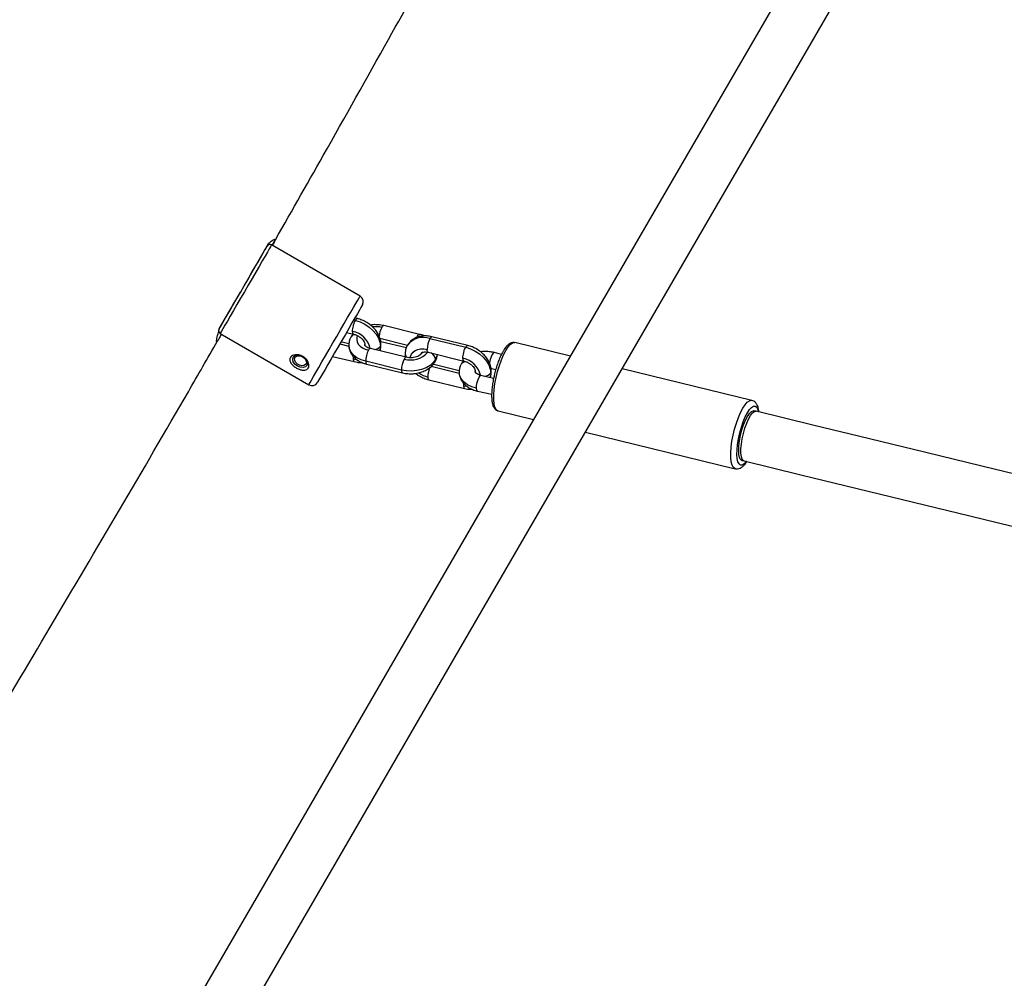
# Model space of a CAD drawing. Units: millimetres. Extents: x 83 to 339, y 33 to 273.
# Drawn here: x 189 to 201, y 120 to 132 of the extents above; entities that cross this region are included whole.
import ezdxf

# ---------------------------------------------------------------- set-up
doc = ezdxf.new("R2010")
doc.units = ezdxf.units.MM
doc.styles.add('SLDTEXTSTYLE0', font='TXT', dxfattribs={"width": 0.75})
doc.dimstyles.new('SLDDIMSTYLE0', dxfattribs={"dimtxt": 3.5, "dimasz": 4, "dimexe": 0, "dimexo": 0.0625, "dimgap": 0.875, "dimtad": 1, "dimlfac": 25, "dimrnd": 1e-09, "dimzin": 12, "dimdsep": 46, "dimtxsty": 'SLDTEXTSTYLE0', "dimsah": 1, "dimcen": 0.09, "dimadec": 0, "dimazin": 3, "dimtfac": 1, "dimtofl": 0, "dimtmove": 0, "dimatfit": 3, "dimfxl": 0, "dimfrac": 2, "dimtolj": 1, "dimtzin": 12, "dimarcsym": 0})

# ---------------------------------------------------------------- blocks, each defined once
blk = doc.blocks.new('_D')
at = {"color": 7, "linetype": 'Continuous', "lineweight": 0}
for p, q in [((219.661, 190.041), (93.415, 190.041)), ((94.415, 90.989), (94.415, 190.041)), ((244.464, 90.989), (93.415, 90.989))]:
    blk.add_line(p, q, dxfattribs=at)
at = {"color": 7, "linetype": 'Continuous', "lineweight": 18}
for points in [[(94.415, 190.041), (93.907, 186.041), (94.923, 186.041)], [(94.415, 90.989), (94.923, 94.989), (93.907, 94.989)]]:
    blk.add_solid(points, dxfattribs=at)
at = {"color": 7, "linetype": 'Continuous', "lineweight": 18, "insert": (89.904, 135.343), "char_height": 3.5, "attachment_point": 1, "rotation": 90, "style": 'SLDTEXTSTYLE0'}
blk.add_mtext('2480', dxfattribs=at)
blk = doc.blocks.new('_D_1')
at = {"color": 7, "linetype": 'Continuous', "lineweight": 0}
for p, q in [((113.665, 109.966), (113.665, 269.698)), ((339.088, 113.173), (339.088, 269.698)), ((339.088, 268.698), (113.665, 268.698))]:
    blk.add_line(p, q, dxfattribs=at)
at = {"color": 7, "linetype": 'Continuous', "lineweight": 18}
for points in [[(113.665, 268.698), (117.665, 268.19), (117.665, 269.206)], [(339.088, 268.698), (335.088, 269.206), (335.088, 268.19)]]:
    blk.add_solid(points, dxfattribs=at)
at = {"color": 7, "linetype": 'Continuous', "lineweight": 18, "insert": (221.204, 273.21), "char_height": 3.5, "attachment_point": 1, "style": 'SLDTEXTSTYLE0'}
blk.add_mtext('5640', dxfattribs=at)
blk = doc.blocks.new('_D_2')
at = {"color": 7, "linetype": 'Continuous', "lineweight": 0}
for p, q in [((173.665, 109.966), (173.665, 262.993)), ((279.088, 113.173), (279.088, 262.993)), ((173.665, 261.993), (279.088, 261.993))]:
    blk.add_line(p, q, dxfattribs=at)
at = {"color": 7, "linetype": 'Continuous', "lineweight": 18}
for points in [[(173.665, 261.993), (177.665, 261.485), (177.665, 262.501)], [(279.088, 261.993), (275.088, 262.501), (275.088, 261.485)]]:
    blk.add_solid(points, dxfattribs=at)
at = {"color": 7, "linetype": 'Continuous', "lineweight": 18, "insert": (221.204, 266.505), "char_height": 3.5, "attachment_point": 1, "style": 'SLDTEXTSTYLE0'}
blk.add_mtext('2640', dxfattribs=at)
blk = doc.blocks.new('_D_3')
at = {"color": 7, "linetype": 'Continuous', "lineweight": 0}
for p, q in [((219.661, 250.041), (86.436, 250.041)), ((87.436, 250.041), (87.436, 32.997)), ((243.323, 32.997), (86.436, 32.997))]:
    blk.add_line(p, q, dxfattribs=at)
at = {"color": 7, "linetype": 'Continuous', "lineweight": 18}
for points in [[(87.436, 250.041), (86.928, 246.041), (87.944, 246.041)], [(87.436, 32.997), (87.944, 36.997), (86.928, 36.997)]]:
    blk.add_solid(points, dxfattribs=at)
at = {"color": 7, "linetype": 'Continuous', "lineweight": 18, "insert": (82.924, 136.347), "char_height": 3.5, "attachment_point": 1, "rotation": 90, "style": 'SLDTEXTSTYLE0'}
blk.add_mtext('5430', dxfattribs=at)

msp = doc.modelspace()

# ---------------------------------------------------------------- linework, layer by layer
at = {"color": 7, "linetype": 'Continuous', "lineweight": 25}
for p, q in [((191.93067, 128.69698), (192.19163, 129.14716)), ((193.33533, 128.48811), (192.22793, 129.13003)), ((191.57891, 128.09016), (191.8401, 128.54073)), ((193.30176, 128.20828), (193.27007, 128.21599)), ((194.07886, 128.01144), (193.63135, 128.12042)), ((191.58601, 128.02263), (192.6934, 127.38071)), ((193.1655, 128.03561), (193.25443, 128.01396)), ((193.2507, 128.0198), (193.22366, 127.98232)), ((194.20862, 127.95892), (194.65613, 127.84994)), ((194.68158, 127.87225), (194.23407, 127.98123)), ((193.19588, 127.89178), (193.0962, 127.91606)), ((193.39503, 127.87851), (193.3967, 127.88201)), ((193.91271, 127.7248), (193.4652, 127.83379)), ((193.59322, 127.92386), (193.91483, 127.84554)), ((195.96608, 127.73824), (195.26959, 127.90785)), ((192.99164, 127.73568), (193.26267, 127.66967)), ((194.10019, 127.76922), (194.1003, 127.77147)), ((194.10094, 127.77709), (194.10207, 127.77423)), ((194.18674, 127.78691), (194.63426, 127.67793)), ((195.10334, 127.76075), (195.01613, 127.78316)), ((195.12372, 127.79979), (195.12038, 127.79369)), ((195.12803, 127.80655), (195.12372, 127.79979)), ((192.54046, 127.64903), (192.54459, 127.64543)), ((192.58181, 127.62386), (192.58699, 127.62206)), ((193.85292, 127.56533), (193.40541, 127.67431)), ((193.41787, 127.63946), (193.86538, 127.53048)), ((194.57571, 127.55576), (194.2423, 127.63695)), ((194.6279, 127.67948), (194.60349, 127.64629)), ((194.96636, 127.58945), (195.03235, 127.5725)), ((198.23435, 127.18586), (196.61432, 127.58038)), ((194.77472, 127.54208), (194.77652, 127.54599)), ((195.00516, 127.46087), (194.84756, 127.49716)), ((194.19498, 127.44263), (194.64249, 127.33365)), ((194.80267, 127.30226), (194.98141, 127.2611)), ((195.06138, 127.05284), (195.50601, 126.94457)), ((198.28987, 127.04883), (198.2619, 127.05564)), ((196.15425, 126.7867), (198.02613, 126.33085)), ((198.11047, 126.43382), (198.13843, 126.42701))]:
    msp.add_line(p, q, dxfattribs=at)
at = {"color": 8, "linetype": 'Continuous', "lineweight": 25}
for p, q in [((193.25558, 128.19101), (193.2763, 128.18596)), ((193.92889, 127.87393), (193.58395, 127.95793)), ((194.04572, 127.97254), (194.05341, 127.98912)), ((194.05341, 127.98912), (194.07292, 127.98367)), ((193.08172, 127.89107), (193.19657, 127.8631)), ((193.25021, 127.70452), (193.28897, 127.69791)), ((194.2262, 127.61236), (194.57639, 127.52708)), ((194.77577, 127.55442), (194.77447, 127.54098)), ((194.63003, 127.3685), (194.66879, 127.36189))]:
    msp.add_line(p, q, dxfattribs=at)
at = {"color": 7, "linetype": 'Continuous', "lineweight": 25, "flags": 128}
for points in [[(221.98727, 172.62788), (220.53238, 170.11802), (219.06773, 167.59133), (217.60159, 165.06207), (216.13401, 162.53032), (214.66502, 159.99613), (213.19465, 157.45957), (211.72295, 154.92071), (210.24994, 152.37959), (208.77567, 149.8363), (207.30017, 147.29088), (205.82347, 144.74341), (204.34562, 142.19395), (202.86665, 139.64255), (201.3866, 137.08929), (199.9055, 134.53421), (198.42339, 131.9774), (196.94031, 129.41891), (195.45629, 126.8588), (193.97137, 124.29714), (192.48559, 121.73399), (190.99899, 119.16942), (189.51159, 116.60348)], [(190.06529, 116.28251), (191.55268, 118.84845), (193.03929, 121.41303), (194.52507, 123.97618), (196.00999, 126.53784), (197.49401, 129.09794), (198.97709, 131.65644), (200.4592, 134.21325), (201.9403, 136.76832), (203.42035, 139.32158), (204.89932, 141.87298), (206.37717, 144.42245), (207.85386, 146.96992), (209.32937, 149.51533), (210.80364, 152.05863), (212.27665, 154.59974), (213.74835, 157.13861), (215.21872, 159.67517), (216.68771, 162.20935), (218.15529, 164.74111), (219.62143, 167.27036), (221.08608, 169.79706), (222.54146, 172.30777)], [(191.57146, 128.0773), (191.57235, 128.07884), (191.5794, 128.091), (191.59332, 128.11501), (191.61378, 128.1503), (191.6403, 128.19605), (191.67225, 128.25118), (191.7089, 128.3144), (191.74938, 128.38424), (191.79275, 128.45904), (191.83797, 128.53707), (191.88401, 128.61648), (191.92977, 128.69543), (191.97419, 128.77205), (192.01621, 128.84456), (192.05487, 128.91125), (192.08925, 128.97056), (192.11855, 129.02109), (192.14208, 129.06168), (192.15928, 129.09136), (192.16976, 129.10943), (192.17327, 129.11549)], [(193.36442, 128.37877), (193.36421, 128.3784), (193.35882, 128.36912), (193.34631, 128.34752), (193.32699, 128.3142), (193.30137, 128.27), (193.2701, 128.21606), (193.23401, 128.15379), (193.19402, 128.0848), (193.15117, 128.01088), (193.10657, 127.93394), (193.06137, 127.85597), (193.01675, 127.77899), (192.97386, 127.705), (192.93381, 127.63591), (192.89764, 127.57351), (192.86628, 127.51943), (192.84056, 127.47504), (192.82113, 127.44152), (192.80849, 127.41972), (192.80298, 127.41022), (192.80274, 127.4098)], [(193.2763, 128.18596), (193.33644, 128.1666), (193.39449, 128.13849), (193.44823, 128.10271), (193.49558, 128.06064), (193.53474, 128.0139), (193.56419, 127.96427), (193.58281, 127.91367), (193.58988, 127.86405)], [(194.65613, 127.84994), (194.71626, 127.83058), (194.77431, 127.80247), (194.82805, 127.76669), (194.87541, 127.72462), (194.91456, 127.67787), (194.94402, 127.62825), (194.96263, 127.57765), (194.9697, 127.52803)], [(192.64317, 127.71898), (192.65165, 127.71092), (192.67217, 127.68164), (192.67964, 127.6513), (192.67291, 127.62451), (192.65301, 127.60536), (192.62297, 127.59676), (192.58736, 127.60002), (192.55161, 127.61465), (192.52114, 127.63841), (192.50062, 127.66768), (192.49315, 127.69803), (192.49988, 127.72481)], [(192.51742, 127.68595), (192.51636, 127.70943), (192.52651, 127.72857), (192.54633, 127.74044), (192.57279, 127.74326), (192.60188, 127.73658), (192.62916, 127.72142), (192.65048, 127.70009), (192.66259, 127.67584), (192.66365, 127.65235), (192.6535, 127.63322), (192.63369, 127.62134), (192.60722, 127.61853), (192.57813, 127.62521), (192.55085, 127.64037), (192.52953, 127.6617), (192.51742, 127.68595)], [(194.27979, 127.69604), (194.25062, 127.65736), (194.21075, 127.62305), (194.16171, 127.59442), (194.10539, 127.57258), (194.04394, 127.55836), (193.97973, 127.55231), (193.91524, 127.55467), (193.85292, 127.56533)], [(198.11047, 126.43382), (198.09373, 126.44528), (198.08093, 126.47084), (198.07305, 126.50921), (198.07045, 126.55859), (198.07327, 126.61667), (198.08138, 126.68074), (198.09438, 126.7478), (198.11167, 126.81472), (198.13245, 126.87837), (198.15574, 126.93577), (198.18045, 126.98423)], [(198.18045, 126.98423), (198.20543, 127.0215), (198.22952, 127.04582), (198.25157, 127.05606), (198.2619, 127.05564)], [(203.68437, 125.73512), (203.213, 125.84992), (202.51497, 126.01991), (201.81512, 126.19034), (201.11348, 126.36121), (200.41009, 126.5325), (199.705, 126.70421), (198.99825, 126.87632), (198.28987, 127.04883)], [(198.13843, 126.42701), (198.84681, 126.2545), (199.55357, 126.08238), (200.25866, 125.91067), (200.96204, 125.73938), (201.66368, 125.56851), (202.36354, 125.39808), (203.06156, 125.22809), (203.53224, 125.11347)]]:
    msp.add_lwpolyline(points, dxfattribs=at)
at = {"color": 8, "linetype": 'Continuous', "lineweight": 25, "flags": 128}
for points in [[(192.22793, 129.13003), (192.22518, 129.12529), (192.21538, 129.10838), (192.19869, 129.07959), (192.17549, 129.03955), (192.14628, 128.98917), (192.11173, 128.92957), (192.0726, 128.86207), (192.02978, 128.78819), (191.98421, 128.70958), (191.93692, 128.628), (191.88895, 128.54526), (191.84139, 128.46321), (191.7953, 128.38369), (191.7517, 128.30847), (191.71156, 128.23924), (191.6758, 128.17753), (191.64519, 128.12474), (191.62044, 128.08203), (191.60208, 128.05036), (191.59054, 128.03045), (191.58606, 128.02273), (191.58601, 128.02263)], [(192.6934, 127.38071), (192.69346, 127.3808), (192.69794, 127.38852), (192.70948, 127.40844), (192.72784, 127.4401), (192.75259, 127.48281), (192.7832, 127.5356), (192.81896, 127.59731), (192.8591, 127.66654), (192.9027, 127.74176), (192.94879, 127.82128), (192.99635, 127.90333), (193.04432, 127.98607), (193.09161, 128.06765), (193.13718, 128.14627), (193.18, 128.22015), (193.21913, 128.28764), (193.25368, 128.34725), (193.28289, 128.39763), (193.30609, 128.43767), (193.32278, 128.46646), (193.33258, 128.48337), (193.33533, 128.48811)], [(193.6059, 128.09811), (193.61298, 128.10883), (193.61986, 128.11625), (193.62627, 128.12011), (193.63135, 128.12042)], [(193.30204, 127.99449), (193.2963, 127.97805), (193.29292, 127.94819), (193.29837, 127.91859), (193.31245, 127.89037), (193.33461, 127.86464), (193.36401, 127.84236), (193.39951, 127.82441), (193.43975, 127.81147)], [(194.20862, 127.95892), (194.2157, 127.96964), (194.22257, 127.97707), (194.22898, 127.98092), (194.23407, 127.98123)], [(193.40541, 127.67431), (193.34768, 127.69288), (193.29675, 127.71864), (193.25457, 127.7506), (193.22277, 127.78752), (193.20258, 127.828), (193.19475, 127.87047), (193.19472, 127.87144)], [(193.40194, 127.86421), (193.39906, 127.87102), (193.3967, 127.88357)], [(193.4652, 127.83379), (193.46011, 127.83348), (193.4537, 127.82962), (193.44683, 127.82219), (193.43975, 127.81147)], [(193.58988, 127.86405), (193.58512, 127.81731), (193.58181, 127.80539)], [(193.58988, 127.86405), (193.59513, 127.87664), (193.59661, 127.88917)], [(193.96483, 127.72053), (193.96729, 127.73442), (193.97872, 127.76374), (193.99782, 127.78868), (194.02387, 127.80827), (194.05585, 127.82176), (194.09254, 127.82864), (194.13253, 127.82864), (194.17429, 127.82176)], [(195.15761, 127.80966), (195.18611, 127.85333), (195.21395, 127.885), (195.24024, 127.90367), (195.26412, 127.90873), (195.26959, 127.90785)], [(193.25193, 127.73515), (193.25055, 127.72032), (193.25021, 127.70452)], [(193.25021, 127.70452), (193.25125, 127.69112), (193.25364, 127.68063), (193.25729, 127.67344), (193.26205, 127.66985), (193.26266, 127.66967)], [(193.91271, 127.7248), (193.90763, 127.72449), (193.90121, 127.72064), (193.89434, 127.71321), (193.88725, 127.70249)], [(194.10193, 127.77692), (194.10166, 127.77644), (194.09774, 127.76808)], [(194.10209, 127.77386), (194.10207, 127.7747), (194.102, 127.77616)], [(194.18674, 127.78691), (194.18613, 127.78709), (194.18137, 127.79068), (194.17772, 127.79787), (194.17533, 127.80836), (194.17429, 127.82176)], [(194.30115, 127.75906), (194.29713, 127.7376), (194.27979, 127.69604)], [(195.01613, 127.78316), (195.00403, 127.77914), (194.98945, 127.76115), (194.97515, 127.73176), (194.96329, 127.69545), (194.95569, 127.65775), (194.95457, 127.64843)], [(195.06138, 127.05284), (195.05605, 127.0546), (195.03719, 127.07011), (195.02244, 127.09881), (195.01229, 127.13977), (195.00707, 127.19168), (195.00694, 127.25286), (195.0119, 127.32136), (195.0218, 127.39496), (195.03632, 127.47131), (195.05499, 127.54795), (195.07721, 127.62242), (195.10226, 127.69233), (195.12936, 127.75542), (195.15761, 127.80966)], [(193.40541, 127.67431), (193.40646, 127.66091), (193.40885, 127.65041), (193.4125, 127.64323), (193.41726, 127.63964), (193.41787, 127.63946)], [(194.60349, 127.64629), (194.62281, 127.66512), (194.65043, 127.67374)], [(193.85292, 127.56533), (193.85397, 127.55193), (193.85636, 127.54144), (193.86001, 127.53426), (193.86477, 127.53066), (193.86538, 127.53048)], [(194.18252, 127.47748), (194.18357, 127.46407), (194.18596, 127.45358), (194.18961, 127.4464), (194.19437, 127.44281), (194.19498, 127.44263)], [(194.79063, 127.33701), (194.73178, 127.35515), (194.67972, 127.38069), (194.63648, 127.41265), (194.60377, 127.44977), (194.58288, 127.49059), (194.57461, 127.5335), (194.57458, 127.53442)], [(194.78161, 127.5285), (194.77888, 127.53499), (194.77652, 127.54755)], [(194.79063, 127.33701), (194.79257, 127.37043), (194.79946, 127.4083), (194.81026, 127.44487), (194.82332, 127.47456), (194.83666, 127.49285), (194.84756, 127.49716)], [(194.9697, 127.52803), (194.96494, 127.48128), (194.96208, 127.47079)], [(194.9697, 127.52803), (194.97495, 127.54062), (194.97644, 127.55314)], [(194.63175, 127.39913), (194.63038, 127.38429), (194.63003, 127.3685)], [(194.63003, 127.3685), (194.63108, 127.35509), (194.63347, 127.3446), (194.63711, 127.33742), (194.64188, 127.33383), (194.64249, 127.33365)], [(194.80267, 127.30226), (194.80199, 127.30246), (194.79394, 127.31315), (194.79063, 127.33701)], [(198.02609, 126.33086), (198.02081, 126.3326), (198.00194, 126.34811), (197.9872, 126.37681), (197.97705, 126.41777), (197.97183, 126.46968), (197.97169, 126.53086), (197.97666, 126.59936), (197.98655, 126.67297), (198.00107, 126.74932), (198.01974, 126.82596), (198.04196, 126.90043), (198.06702, 126.97033), (198.09411, 127.03342), (198.12237, 127.08766)], [(198.12237, 127.08766), (198.15087, 127.13133), (198.17871, 127.163), (198.205, 127.18168), (198.22888, 127.18674), (198.23426, 127.18588)], [(198.17938, 127.02914), (198.20629, 127.06987), (198.23242, 127.0981), (198.25678, 127.11276), (198.27843, 127.11327), (198.29653, 127.09962), (198.31039, 127.07233), (198.31795, 127.04199)], [(198.16652, 126.42016), (198.16608, 126.41959), (198.13994, 126.39135), (198.11558, 126.3767), (198.09394, 126.37619), (198.07584, 126.38984), (198.06198, 126.41713), (198.05289, 126.457), (198.04892, 126.50794), (198.05023, 126.56798), (198.05677, 126.6348), (198.06827, 126.70586), (198.08431, 126.7784), (198.10427, 126.84966), (198.12737, 126.91688), (198.15273, 126.97748), (198.17938, 127.02914)], [(198.13843, 126.42701), (198.13055, 126.43038), (198.1153, 126.44841), (198.10468, 126.47997), (198.09917, 126.5236), (198.09904, 126.57725), (198.10429, 126.63841), (198.11468, 126.70422), (198.12972, 126.77161), (198.14871, 126.83742), (198.17075, 126.89858), (198.19483, 126.95223), (198.21981, 126.99586), (198.24453, 127.02743), (198.26782, 127.04545), (198.28861, 127.0491), (198.28987, 127.04883)]]:
    msp.add_lwpolyline(points, dxfattribs=at)
at = {"color": 7, "linetype": 'Continuous', "lineweight": 25}
for centre, radius, start, end in [((192.20787, 129.09543), 0.04, 59.900403, 149.900403), ((193.29521, 128.41889), 0.08, 329.900403, 59.900403), ((191.60607, 128.05724), 0.04, 149.900403, 239.900403), ((194.47324, 127.81981), 0.29896, 152.26952, 179.625186), ((192.56228, 127.67121), 0.08227, 65.311736, 139.334186), ((193.70442, 127.67234), 0.29901, 152.270962, 179.622808), ((194.15195, 127.56336), 0.29903, 152.272845, 179.622799), ((192.73353, 127.44992), 0.08, 239.900403, 329.900403)]:
    msp.add_arc(centre, radius, start, end, dxfattribs=at)
at = {"color": 8, "linetype": 'Continuous', "lineweight": 25}
for centre, radius, start, end in [((193.52726, 127.76794), 0.3394, 76.60299, 96.159339), ((193.87081, 127.95864), 0.29938, 152.234442, 174.44422), ((193.27432, 127.94956), 0.06033, 93.533701, 147.112612), ((193.1885, 127.77626), 0.27774, 12.357055, 78.899439), ((194.12421, 127.72885), 0.24506, 69.85257, 143.152903), ((193.5061, 127.92505), 0.10363, 274.687314, 323.940829), ((193.96842, 127.97192), 0.28139, 253.236424, 319.131067), ((193.95434, 127.76543), 0.05435, 183.881396, 232.478092), ((194.14557, 127.74152), 0.05314, 116.297146, 148.410289), ((194.17354, 127.6829), 0.10706, 7.048802, 62.996299), ((194.56832, 127.44024), 0.27774, 12.355707, 78.899505), ((194.48814, 127.47477), 0.30563, 156.532521, 179.491914), ((194.22919, 127.69388), 0.05064, 330.049923, 2.449781), ((194.26098, 127.79217), 0.32433, 233.981136, 256.000932), ((194.88621, 127.58873), 0.10323, 275.503225, 323.98014)]:
    msp.add_arc(centre, radius, start, end, dxfattribs=at)
at = {"color": 7, "linetype": 'Continuous', "lineweight": 25}
for points, knots in [([(192.2373, 129.1246), (192.45023, 129.49913), (192.93751, 130.35627), (193.64738, 131.62288), (194.36529, 132.91097), (195.02687, 134.10419), (195.68005, 135.2862), (196.24081, 136.30316), (196.58633, 136.93052), (196.71391, 137.16217)], [0, 0, 0, 0, 0.14058534, 0.32173671, 0.47355704, 0.62145138, 0.76655357, 0.91380083, 1, 1, 1, 1]), ([(192.19163, 129.14716), (192.20285, 129.15719), (192.22556, 129.17748), (192.25171, 129.19623), (192.2692, 129.20359), (192.27422, 129.19638), (192.26683, 129.17524), (192.25643, 129.15362), (192.24247, 129.13131), (192.23801, 129.12419)], [0, 0, 0, 0, 0.149477611, 0.302316379, 0.468532732, 0.641341954, 0.784099539, 0.931047261, 1, 1, 1, 1]), ([(193.59662, 127.88915), (193.5958, 127.90112), (193.59374, 127.93106), (193.57987, 127.97877), (193.55406, 128.03069), (193.51762, 128.07974), (193.47192, 128.1241), (193.41869, 128.16159), (193.36125, 128.19097), (193.32121, 128.20262), (193.30175, 128.20828)], [0, 0, 0, 0, 0.08351548, 0.20882111, 0.33704048, 0.468833, 0.60262705, 0.73715708, 0.87230012, 1, 1, 1, 1]), ([(191.59962, 128.01475), (191.59883, 128.01312), (191.58817, 127.99121), (191.57286, 127.96073), (191.55464, 127.92765), (191.54437, 127.91551), (191.54042, 127.92106), (191.54248, 127.9474), (191.55421, 128.00334), (191.57174, 128.06493), (191.57891, 128.09016)], [0, 0, 0, 0, 0.01068343, 0.1444205, 0.27489037, 0.41050994, 0.52227226, 0.63768978, 0.8516153, 1, 1, 1, 1]), ([(193.24197, 128.04881), (193.24228, 128.05955), (193.2429, 128.08104), (193.25066, 128.12019), (193.26218, 128.15809), (193.2716, 128.17667), (193.2763, 128.18596)], [0, 0, 0, 0, 0.24999077, 0.4999913, 0.74998966, 1, 1, 1, 1]), ([(193.63135, 128.12042), (193.61966, 128.12297), (193.58718, 128.13004), (193.53176, 128.13329), (193.48674, 128.13255), (193.46501, 128.1277), (193.46419, 128.12752)], [0, 0, 0, 0, 0.21603145, 0.59991085, 0.98473451, 1, 1, 1, 1]), ([(193.22366, 127.98232), (193.21818, 127.97159), (193.20454, 127.94494), (193.19425, 127.9068), (193.19584, 127.88024), (193.19637, 127.87146)], [0, 0, 0, 0, 0.310776811, 0.771999041, 1, 1, 1, 1]), ([(193.25443, 128.01396), (193.26027, 128.01237), (193.27806, 128.00751), (193.3087, 127.99372), (193.34228, 127.97114), (193.36944, 127.94452), (193.3876, 127.91778), (193.39569, 127.89624), (193.39637, 127.88799), (193.39667, 127.88436)], [0, 0, 0, 0, 0.078414796, 0.239111114, 0.400981878, 0.561944957, 0.720265726, 0.876962391, 1, 1, 1, 1]), ([(194.23407, 127.98123), (194.22225, 127.98376), (194.18933, 127.99082), (194.135, 127.99349), (194.07611, 127.9854), (194.02394, 127.96673), (193.97935, 127.9384), (193.94655, 127.9073), (193.9337, 127.88296), (193.92934, 127.87471)], [0, 0, 0, 0, 0.09768451, 0.27215454, 0.44835799, 0.60348375, 0.75389108, 0.91661425, 1, 1, 1, 1]), ([(194.13775, 127.99146), (194.13562, 127.99256), (194.11766, 128.00181), (194.09704, 128.00693), (194.07886, 128.01144)], [0, 0, 0, 0, 0.11884978, 1, 1, 1, 1]), ([(186.86236, 120.02855), (186.88468, 120.0652), (187.05284, 120.34137), (187.35909, 120.84594), (187.77855, 121.53868), (188.18912, 122.21943), (188.74997, 123.15316), (189.46451, 124.35103), (190.32782, 125.81571), (191.02427, 127.00834), (191.42907, 127.71371), (191.5496, 127.92374)], [0, 0, 0, 0, 0.01404593, 0.105840906, 0.193124996, 0.27896312, 0.365809791, 0.549212436, 0.734736295, 0.921016758, 1, 1, 1, 1]), ([(193.19637, 127.87146), (193.19626, 127.86308), (193.19595, 127.83799), (193.20905, 127.79763), (193.23337, 127.75329), (193.26828, 127.71417), (193.3124, 127.68106), (193.36278, 127.65525), (193.4001, 127.64456), (193.41787, 127.63946)], [0, 0, 0, 0, 0.0754549, 0.2259647, 0.37541611, 0.52797261, 0.6862829, 0.85058615, 1, 1, 1, 1]), ([(193.4652, 127.83379), (193.45946, 127.83535), (193.44233, 127.84001), (193.41903, 127.85105), (193.40134, 127.86492), (193.39479, 127.87502), (193.39457, 127.87635), (193.39472, 127.87697), (193.39475, 127.87711)], [0, 0, 0, 0, 0.10228718, 0.30553959, 0.50670055, 0.71189116, 0.9339706, 1, 1, 1, 1]), ([(193.39667, 127.88436), (193.39662, 127.8826), (193.39644, 127.87674), (193.39541, 127.87505), (193.39468, 127.87387)], [0, 0, 0, 0, 0.30170986, 1, 1, 1, 1]), ([(193.58191, 127.80537), (193.58661, 127.81902), (193.59592, 127.84604), (193.59638, 127.87488), (193.59662, 127.88915)], [0, 0, 0, 0, 0.50530552, 1, 1, 1, 1]), ([(193.92934, 127.87471), (193.92502, 127.86775), (193.91166, 127.84626), (193.9017, 127.80728), (193.90061, 127.77591), (193.90012, 127.76176)], [0, 0, 0, 0, 0.20820431, 0.64274006, 1, 1, 1, 1]), ([(194.6218, 127.71278), (194.6221, 127.72353), (194.62272, 127.74501), (194.63048, 127.78416), (194.64201, 127.82207), (194.65142, 127.84065), (194.65613, 127.84994)], [0, 0, 0, 0, 0.24999714, 0.50000341, 0.75001178, 1, 1, 1, 1]), ([(194.97644, 127.55312), (194.97562, 127.5651), (194.97357, 127.59503), (194.9597, 127.64274), (194.93389, 127.69467), (194.89744, 127.74372), (194.85174, 127.78807), (194.79851, 127.82557), (194.74108, 127.85494), (194.70103, 127.86659), (194.68158, 127.87226)], [0, 0, 0, 0, 0.08351604, 0.20881187, 0.33704108, 0.46882356, 0.60262764, 0.73715367, 0.87229226, 1, 1, 1, 1]), ([(195.26826, 127.90685), (195.26517, 127.90791), (195.25264, 127.91223), (195.2289, 127.90749), (195.2017, 127.89472), (195.1745, 127.87145), (195.14983, 127.84203), (195.13414, 127.8165), (195.12803, 127.80655)], [0, 0, 0, 0, 0.05608284, 0.22734366, 0.40161953, 0.60541002, 0.84630124, 1, 1, 1, 1]), ([(192.47117, 127.65142), (192.46627, 127.6603), (192.45584, 127.67917), (192.45511, 127.70716), (192.46764, 127.73104), (192.49086, 127.74781), (192.52229, 127.75694), (192.56044, 127.75699), (192.60215, 127.74581), (192.64205, 127.72251), (192.67405, 127.68927), (192.69341, 127.65131), (192.69793, 127.61555), (192.68892, 127.58789), (192.66992, 127.57022), (192.64329, 127.56202), (192.60989, 127.56318), (192.57108, 127.57414), (192.53075, 127.59454), (192.49463, 127.62123), (192.47867, 127.64178), (192.47117, 127.65142)], [0, 0, 0, 0, 0.04708782, 0.10013828, 0.14855403, 0.19457543, 0.24200075, 0.29340838, 0.34930455, 0.40815889, 0.46790181, 0.52675304, 0.58217067, 0.63224492, 0.67865789, 0.72521734, 0.77507932, 0.8295181, 0.8875966, 0.94723324, 1, 1, 1, 1]), ([(193.90012, 127.76176), (193.90033, 127.74972), (193.90057, 127.73651), (193.90425, 127.72362), (193.90458, 127.72248)], [0, 0, 0, 0, 0.91153916, 1, 1, 1, 1]), ([(194.10004, 127.76889), (194.09909, 127.76739), (194.0962, 127.76282), (194.08398, 127.75062), (194.05833, 127.73566), (194.02432, 127.72403), (193.98506, 127.71799), (193.9461, 127.71818), (193.92312, 127.72274), (193.91271, 127.7248)], [0, 0, 0, 0, 0.078456352, 0.23906174, 0.393384905, 0.54877849, 0.707010709, 0.867182432, 1, 1, 1, 1]), ([(194.10198, 127.77379), (194.10217, 127.77383), (194.10246, 127.77388), (194.10068, 127.77022), (194.10004, 127.76889)], [0, 0, 0, 0, 0.63656801, 1, 1, 1, 1]), ([(194.10205, 127.77703), (194.10207, 127.7771), (194.10275, 127.77928), (194.10472, 127.78092), (194.11722, 127.78814), (194.13943, 127.79247), (194.1645, 127.79171), (194.1814, 127.78807), (194.18674, 127.78691)], [0, 0, 0, 0, 0.00845879, 0.28147759, 0.49169692, 0.69113539, 0.90225071, 1, 1, 1, 1]), ([(194.27307, 127.66859), (194.27849, 127.67932), (194.29195, 127.70597), (194.30162, 127.73737), (194.30092, 127.75713), (194.30085, 127.75913)], [0, 0, 0, 0, 0.37714376, 0.93694878, 1, 1, 1, 1]), ([(195.01613, 127.78316), (195.00448, 127.78585), (194.97215, 127.7933), (194.91679, 127.79729), (194.87018, 127.79678), (194.8468, 127.79175), (194.84438, 127.79123)], [0, 0, 0, 0, 0.21009556, 0.58305588, 0.95680402, 1, 1, 1, 1]), ([(195.12038, 127.79369), (195.11671, 127.78712), (195.10378, 127.76395), (195.08252, 127.71807), (195.05766, 127.65471), (195.03572, 127.5866), (195.02084, 127.53397), (195.01464, 127.50476), (195.01348, 127.49929)], [0, 0, 0, 0, 0.08675334, 0.30567208, 0.52204655, 0.73677173, 0.95070112, 1, 1, 1, 1]), ([(193.26267, 127.66967), (193.2745, 127.66707), (193.30674, 127.65999), (193.33873, 127.65966), (193.35898, 127.65945)], [0, 0, 0, 0, 0.36686695, 1, 1, 1, 1]), ([(193.86538, 127.53048), (193.87707, 127.52796), (193.90953, 127.52096), (193.96519, 127.51693), (194.03057, 127.52126), (194.09423, 127.53529), (194.15395, 127.55878), (194.20516, 127.59063), (194.24585, 127.6275), (194.26437, 127.65546), (194.27307, 127.66859)], [0, 0, 0, 0, 0.0762302, 0.21169166, 0.34748631, 0.48422918, 0.62245742, 0.76259221, 0.88846504, 1, 1, 1, 1]), ([(194.60349, 127.64629), (194.598, 127.63557), (194.58435, 127.60892), (194.57401, 127.57033), (194.57566, 127.54334), (194.57622, 127.53412)], [0, 0, 0, 0, 0.30727377, 0.7633272, 1, 1, 1, 1]), ([(194.63426, 127.67793), (194.64009, 127.67634), (194.65789, 127.67149), (194.68853, 127.6577), (194.72211, 127.63512), (194.74926, 127.60849), (194.76742, 127.58175), (194.77551, 127.56022), (194.77619, 127.55197), (194.7765, 127.54834)], [0, 0, 0, 0, 0.07840983, 0.2391063, 0.40098514, 0.56195445, 0.72027538, 0.87695951, 1, 1, 1, 1]), ([(194.03255, 127.52339), (194.04765, 127.51204), (194.0801, 127.48765), (194.13558, 127.46004), (194.17556, 127.44832), (194.19498, 127.44263)], [0, 0, 0, 0, 0.30921292, 0.66438694, 1, 1, 1, 1]), ([(194.57622, 127.53412), (194.57613, 127.52618), (194.57585, 127.50154), (194.58889, 127.4616), (194.61319, 127.41726), (194.64811, 127.37815), (194.69222, 127.34504), (194.74406, 127.31846), (194.78319, 127.30765), (194.80267, 127.30226)], [0, 0, 0, 0, 0.07080414, 0.2198816, 0.36790234, 0.51898537, 0.67577819, 0.83851115, 1, 1, 1, 1]), ([(194.84756, 127.49716), (194.84175, 127.49867), (194.82438, 127.50316), (194.80051, 127.51402), (194.78202, 127.528), (194.77477, 127.53849), (194.77442, 127.54041), (194.77454, 127.5409), (194.77457, 127.54104)], [0, 0, 0, 0, 0.10093833, 0.30163575, 0.50000697, 0.70178968, 0.91883645, 1, 1, 1, 1]), ([(194.7765, 127.54834), (194.77645, 127.54654), (194.77632, 127.54174), (194.7755, 127.5403), (194.77499, 127.5394)], [0, 0, 0, 0, 0.37460377, 1, 1, 1, 1]), ([(194.96214, 127.47077), (194.96667, 127.48396), (194.97579, 127.51051), (194.97622, 127.53885), (194.97644, 127.55312)], [0, 0, 0, 0, 0.49647595, 1, 1, 1, 1]), ([(195.01348, 127.49929), (195.00934, 127.48101), (194.99983, 127.43896), (194.98957, 127.37405), (194.98241, 127.30692), (194.98001, 127.24465), (194.98251, 127.18861), (194.99044, 127.13971), (195.00363, 127.10165), (195.02281, 127.07429), (195.04284, 127.05762), (195.05699, 127.0551), (195.06142, 127.0543)], [0, 0, 0, 0, 0.08719961, 0.20063961, 0.31440366, 0.42885436, 0.54457649, 0.6626576, 0.78516251, 0.87939738, 0.96218843, 1, 1, 1, 1]), ([(194.64249, 127.33365), (194.65432, 127.33105), (194.68657, 127.32396), (194.71856, 127.32363), (194.73881, 127.32343)], [0, 0, 0, 0, 0.36687421, 1, 1, 1, 1]), ([(198.32398, 127.04052), (198.32255, 127.05311), (198.31897, 127.08449), (198.30683, 127.12107), (198.28741, 127.15312), (198.26356, 127.17578), (198.24344, 127.18239), (198.23403, 127.18549)], [0, 0, 0, 0, 0.18757455, 0.46766385, 0.66809475, 0.84466068, 1, 1, 1, 1]), ([(198.02628, 126.33229), (198.0313, 126.33076), (198.04695, 126.326), (198.07434, 126.33077), (198.10358, 126.3435), (198.13149, 126.36571), (198.15427, 126.39006), (198.16789, 126.41166), (198.17236, 126.41874)], [0, 0, 0, 0, 0.0827345, 0.25747223, 0.43296395, 0.6334407, 0.87971138, 1, 1, 1, 1])]:
    msp.add_open_spline(points, degree=3, knots=knots, dxfattribs=at)
at = {"color": 8, "linetype": 'Continuous', "lineweight": 25}
for points, knots in [([(193.2763, 128.18596), (193.28111, 128.19323), (193.29046, 128.20734), (193.29801, 128.2077), (193.30168, 128.20787)], [0, 0, 0, 0, 0.51466742, 1, 1, 1, 1]), ([(193.25451, 128.01436), (193.25428, 128.01428), (193.24998, 128.01274), (193.24449, 128.02317), (193.24281, 128.04026), (193.24197, 128.04881)], [0, 0, 0, 0, 0.02776112, 0.51387944, 1, 1, 1, 1]), ([(194.05341, 127.98912), (194.05822, 127.99639), (194.06757, 128.01051), (194.07512, 128.01087), (194.07878, 128.01104)], [0, 0, 0, 0, 0.51470602, 1, 1, 1, 1]), ([(194.65613, 127.84994), (194.66094, 127.8572), (194.67029, 127.87132), (194.67784, 127.87168), (194.6815, 127.87185)], [0, 0, 0, 0, 0.51468471, 1, 1, 1, 1]), ([(194.63433, 127.67834), (194.6341, 127.67825), (194.62981, 127.67672), (194.62432, 127.68715), (194.62264, 127.70424), (194.6218, 127.71278)], [0, 0, 0, 0, 0.02776763, 0.51387999, 1, 1, 1, 1])]:
    msp.add_open_spline(points, degree=3, knots=knots, dxfattribs=at)

# ---------------------------------------------------------------- dimensions: what is measured, and where the dimension line sits
at = {"color": 7, "linetype": 'Continuous', "lineweight": 18}
for base, p1, p2, picture, middle in [((113.66456, 268.69788), (339.08797, 112.1733), (113.66456, 108.9662), '_D_1', (226.37627, 268.69788)), ((279.08797, 261.99286), (173.66456, 108.9662), (279.08797, 112.1733), '_D_2', (226.37627, 261.99286))]:
    dim = msp.add_linear_dim(base=base, p1=p1, p2=p2, dimstyle='SLDDIMSTYLE0', dxfattribs=at)
    dim.commit()
    dim.dimension.update_dxf_attribs({"geometry": picture, "text_midpoint": middle, "dimtype": 160})
for base, p1, p2, picture, middle in [((87.43561, 32.99737), (220.66148, 250.04145), (244.32311, 32.99737), '_D_3', (87.43561, 141.51941)), ((94.41531, 190.04145), (245.46408, 90.98861), (220.66148, 190.04145), '_D', (94.41531, 140.51503))]:
    dim = msp.add_linear_dim(base=base, p1=p1, p2=p2, angle=90, dimstyle='SLDDIMSTYLE0', dxfattribs=at)
    dim.commit()
    dim.dimension.update_dxf_attribs({"geometry": picture, "text_midpoint": middle, "dimtype": 160})

doc.saveas('drawing.dxf')
